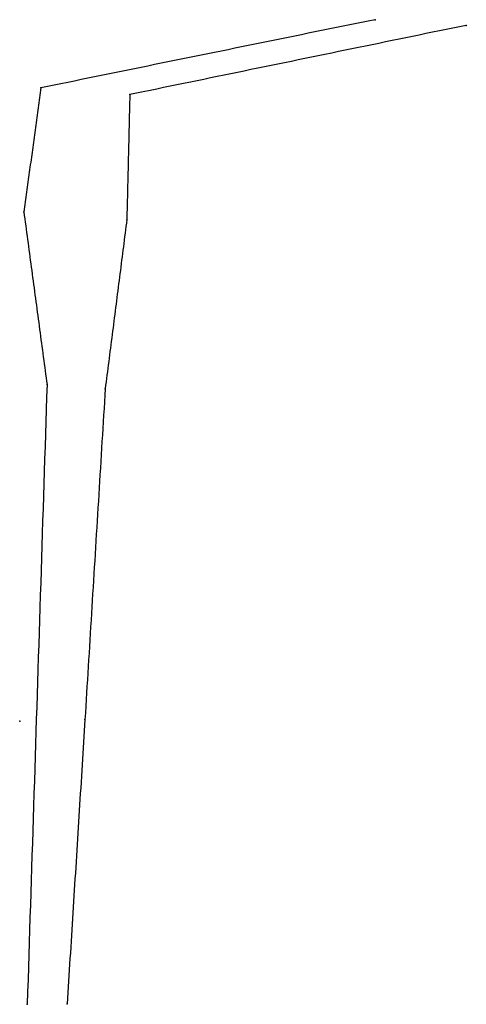
# Model space of a CAD drawing. Units: feet. Extents: x 4 to 269, y 2 to 24.
# Drawn here: x 4 to 6, y 13 to 18 of the extents above; entities that cross this region are included whole.
import ezdxf

# ---------------------------------------------------------------- set-up
doc = ezdxf.new("R2010")
doc.units = ezdxf.units.FT
doc.header["$MEASUREMENT"] = 0
for name, color, linetype in [('FW blau', 7, 'Continuous'), ('FW blau depths', 7, 'Continuous'), ('FW rot', 7, 'Continuous'), ('FW rot depths', 7, 'Continuous')]:
    doc.layers.add(name, color=color, linetype=linetype)

msp = doc.modelspace()

# ---------------------------------------------------------------- linework, layer by layer
at = {"layer": 'FW blau', "color": 4, "true_color": 0x00ffea}
for p, q in [((5.7079, 18.4114, -0.8883), (5.668, 18.4033, -0.887)), ((5.7478, 18.4196, -0.8896), (5.7079, 18.4114, -0.8883)), ((5.7877, 18.4277, -0.8909), (5.7478, 18.4196, -0.8896)), ((5.8276, 18.4359, -0.8922), (5.7877, 18.4277, -0.8909)), ((5.8675, 18.444, -0.8935), (5.8276, 18.4359, -0.8922)), ((5.9074, 18.4521, -0.8948), (5.8675, 18.444, -0.8935)), ((3.9291, 16.4171, -0.8907), (3.9319, 16.3964, -0.8954)), ((3.9319, 16.3964, -0.8954), (3.9346, 16.3758, -0.9)), ((3.9346, 16.3758, -0.9), (3.9374, 16.3552, -0.9046)), ((3.9131, 15.1624, -0.8992), (3.9107, 15.0884, -0.8976)), ((3.9107, 15.0884, -0.8976), (3.9083, 15.0144, -0.896)), ((3.9083, 15.0144, -0.896), (3.906, 14.9403, -0.8944)), ((3.906, 14.9403, -0.8944), (3.9036, 14.8663, -0.8928)), ((3.9036, 14.8663, -0.8928), (3.9013, 14.7923, -0.8912)), ((3.9013, 14.7923, -0.8912), (3.8989, 14.7183, -0.8896)), ((3.8989, 14.7183, -0.8896), (3.8965, 14.6443, -0.888)), ((3.8965, 14.6443, -0.888), (3.8942, 14.5703, -0.8864))]:
    msp.add_line(p, q, dxfattribs=at)
at = {"layer": 'FW blau', "color": 4, "true_color": 0x00ffee}
for p, q in [((5.4286, 18.3545, -0.8792), (5.3887, 18.3463, -0.8779)), ((5.4685, 18.3626, -0.8805), (5.4286, 18.3545, -0.8792)), ((5.5084, 18.3708, -0.8818), (5.4685, 18.3626, -0.8805)), ((5.5483, 18.3789, -0.8831), (5.5084, 18.3708, -0.8818)), ((5.5882, 18.387, -0.8844), (5.5483, 18.3789, -0.8831)), ((5.6281, 18.3952, -0.8857), (5.5882, 18.387, -0.8844)), ((5.668, 18.4033, -0.887), (5.6281, 18.3952, -0.8857)), ((5.3089, 18.3301, -0.8753), (5.269, 18.3219, -0.874)), ((5.3488, 18.3382, -0.8766), (5.3089, 18.3301, -0.8753)), ((5.3887, 18.3463, -0.8779), (5.3488, 18.3382, -0.8766)), ((3.9208, 16.4789, -0.8768), (3.9236, 16.4583, -0.8814)), ((3.9236, 16.4583, -0.8814), (3.9263, 16.4377, -0.8861)), ((3.9263, 16.4377, -0.8861), (3.9291, 16.4171, -0.8907)), ((3.8942, 14.5703, -0.8864), (3.8918, 14.4963, -0.8848)), ((3.8918, 14.4963, -0.8848), (3.8894, 14.4222, -0.8832)), ((3.8894, 14.4222, -0.8832), (3.8871, 14.3482, -0.8816)), ((3.8871, 14.3482, -0.8816), (3.8847, 14.2742, -0.88)), ((3.8847, 14.2742, -0.88), (3.8824, 14.2002, -0.8784)), ((3.8824, 14.2002, -0.8784), (3.88, 14.1262, -0.8768)), ((3.88, 14.1262, -0.8768), (3.8776, 14.0522, -0.8752)), ((3.8776, 14.0522, -0.8752), (3.8753, 13.9781, -0.8736))]:
    msp.add_line(p, q, dxfattribs=at)
at = {"layer": 'FW blau', "color": 4, "true_color": 0x00fff2}
for p, q in [((5.1094, 18.2894, -0.8688), (5.0695, 18.2812, -0.8675)), ((5.1493, 18.2975, -0.8701), (5.1094, 18.2894, -0.8688)), ((5.1892, 18.3056, -0.8714), (5.1493, 18.2975, -0.8701)), ((5.2291, 18.3138, -0.8727), (5.1892, 18.3056, -0.8714)), ((5.269, 18.3219, -0.874), (5.2291, 18.3138, -0.8727)), ((4.9098, 18.2487, -0.8623), (4.8699, 18.2405, -0.861)), ((4.9498, 18.2568, -0.8636), (4.9098, 18.2487, -0.8623)), ((4.9897, 18.2649, -0.8649), (4.9498, 18.2568, -0.8636)), ((5.0296, 18.2731, -0.8662), (4.9897, 18.2649, -0.8649)), ((5.0695, 18.2812, -0.8675), (5.0296, 18.2731, -0.8662)), ((3.9125, 16.5408, -0.8629), (3.9153, 16.5202, -0.8675)), ((3.9153, 16.5202, -0.8675), (3.918, 16.4996, -0.8721)), ((3.918, 16.4996, -0.8721), (3.9208, 16.4789, -0.8768)), ((3.8753, 13.9781, -0.8736), (3.8729, 13.9041, -0.872)), ((3.8729, 13.9041, -0.872), (3.8706, 13.8301, -0.8703)), ((3.8706, 13.8301, -0.8703), (3.8682, 13.7561, -0.8687)), ((3.8682, 13.7561, -0.8687), (3.8658, 13.6821, -0.8671)), ((3.8658, 13.6821, -0.8671), (3.8635, 13.6081, -0.8655)), ((3.8635, 13.6081, -0.8655), (3.8611, 13.534, -0.8639)), ((3.8611, 13.534, -0.8639), (3.8588, 13.46, -0.8623)), ((3.8588, 13.46, -0.8623), (3.8564, 13.386, -0.8607))]:
    msp.add_line(p, q, dxfattribs=at)
at = {"layer": 'FW blau', "color": 4, "true_color": 0x00fff6}
for p, q in [((4.83, 18.2324, -0.8597), (4.7901, 18.2242, -0.8584)), ((4.8699, 18.2405, -0.861), (4.83, 18.2324, -0.8597)), ((4.5507, 18.1754, -0.8506), (4.5108, 18.1673, -0.8493)), ((4.5906, 18.1836, -0.8519), (4.5507, 18.1754, -0.8506)), ((4.6305, 18.1917, -0.8532), (4.5906, 18.1836, -0.8519)), ((4.6704, 18.1998, -0.8545), (4.6305, 18.1917, -0.8532)), ((4.7103, 18.208, -0.8558), (4.6704, 18.1998, -0.8545)), ((4.7502, 18.2161, -0.8571), (4.7103, 18.208, -0.8558)), ((4.7901, 18.2242, -0.8584), (4.7502, 18.2161, -0.8571)), ((4.5108, 18.1673, -0.8493), (4.4709, 18.1591, -0.848)), ((3.9042, 16.6027, -0.8489), (3.907, 16.5821, -0.8536)), ((3.907, 16.5821, -0.8536), (3.9097, 16.5615, -0.8582)), ((3.9097, 16.5615, -0.8582), (3.9125, 16.5408, -0.8629)), ((3.8564, 13.386, -0.8607), (3.854, 13.312, -0.8591)), ((3.854, 13.312, -0.8591), (3.8517, 13.238, -0.8575)), ((3.8517, 13.238, -0.8575), (3.8493, 13.164, -0.8559)), ((3.8493, 13.164, -0.8559), (3.8469, 13.09, -0.8543)), ((3.8469, 13.09, -0.8543), (3.8446, 13.0159, -0.8527)), ((3.8446, 13.0159, -0.8527), (3.8422, 12.9419, -0.8511)), ((3.8422, 12.9419, -0.8511), (3.8399, 12.8679, -0.8495)), ((3.8399, 12.8679, -0.8495), (3.8375, 12.7939, -0.8479))]:
    msp.add_line(p, q, dxfattribs=at)
at = {"layer": 'FW blau', "color": 4, "true_color": 0x00fffa}
for p, q in [((4.2714, 18.1184, -0.8415), (4.2315, 18.1103, -0.8402)), ((4.3113, 18.1266, -0.8428), (4.2714, 18.1184, -0.8415)), ((4.3512, 18.1347, -0.8441), (4.3113, 18.1266, -0.8428)), ((4.3911, 18.1429, -0.8454), (4.3512, 18.1347, -0.8441)), ((4.431, 18.151, -0.8467), (4.3911, 18.1429, -0.8454)), ((4.4709, 18.1591, -0.848), (4.431, 18.151, -0.8467)), ((4.1118, 18.0859, -0.8363), (4.0719, 18.0777, -0.835)), ((4.1517, 18.094, -0.8376), (4.1118, 18.0859, -0.8363)), ((4.1916, 18.1022, -0.8389), (4.1517, 18.094, -0.8376)), ((4.2315, 18.1103, -0.8402), (4.1916, 18.1022, -0.8389)), ((3.8987, 16.644, -0.8396), (3.9014, 16.6234, -0.8443)), ((3.9014, 16.6234, -0.8443), (3.9042, 16.6027, -0.8489)), ((3.8375, 12.7939, -0.8479), (3.8351, 12.7199, -0.8463)), ((3.8351, 12.7199, -0.8463), (3.8328, 12.6459, -0.8447)), ((3.8328, 12.6459, -0.8447), (3.8304, 12.5718, -0.8431))]:
    msp.add_line(p, q, dxfattribs=at)
at = {"layer": 'FW blau', "color": 4, "true_color": 0x00ffff}
for p, q in [((3.9522, 18.0533, -0.8311), (3.9123, 18.0452, -0.8298)), ((3.9921, 18.0615, -0.8324), (3.9522, 18.0533, -0.8311)), ((4.032, 18.0696, -0.8337), (3.9921, 18.0615, -0.8324)), ((4.0719, 18.0777, -0.835), (4.032, 18.0696, -0.8337)), ((3.9082, 18.0155, -0.8243), (3.9061, 18.0007, -0.8215)), ((3.9102, 18.0304, -0.827), (3.9082, 18.0155, -0.8243)), ((3.9123, 18.0452, -0.8298), (3.9102, 18.0304, -0.827)), ((3.8904, 16.7059, -0.8257), (3.8931, 16.6853, -0.8304)), ((3.8931, 16.6853, -0.8304), (3.8959, 16.6646, -0.835)), ((3.8959, 16.6646, -0.835), (3.8987, 16.644, -0.8396))]:
    msp.add_line(p, q, dxfattribs=at)
at = {"layer": 'FW blau', "color": 4, "true_color": 0x00fbff}
for p, q in [((3.9061, 18.0007, -0.8215), (3.9041, 17.9859, -0.8187)), ((3.898, 17.9415, -0.8104), (3.8959, 17.9266, -0.8076)), ((3.9, 17.9563, -0.8132), (3.898, 17.9415, -0.8104)), ((3.9021, 17.9711, -0.8159), (3.9, 17.9563, -0.8132)), ((3.9041, 17.9859, -0.8187), (3.9021, 17.9711, -0.8159)), ((3.8821, 16.7678, -0.8118), (3.8848, 16.7472, -0.8164)), ((3.8848, 16.7472, -0.8164), (3.8876, 16.7265, -0.8211)), ((3.8876, 16.7265, -0.8211), (3.8904, 16.7059, -0.8257))]:
    msp.add_line(p, q, dxfattribs=at)
at = {"layer": 'FW blau', "color": 4, "true_color": 0x00f7ff}
for p, q in [((3.8898, 17.8822, -0.7993), (3.8878, 17.8674, -0.7965)), ((3.8918, 17.897, -0.8021), (3.8898, 17.8822, -0.7993)), ((3.8939, 17.9118, -0.8049), (3.8918, 17.897, -0.8021)), ((3.8959, 17.9266, -0.8076), (3.8939, 17.9118, -0.8049)), ((3.8738, 16.8297, -0.7979), (3.8765, 16.8091, -0.8025)), ((3.8765, 16.8091, -0.8025), (3.8793, 16.7884, -0.8072)), ((3.8793, 16.7884, -0.8072), (3.8821, 16.7678, -0.8118))]:
    msp.add_line(p, q, dxfattribs=at)
at = {"layer": 'FW blau', "color": 4, "true_color": 0x00f3ff}
for p, q in [((3.8816, 17.8229, -0.7882), (3.8796, 17.8081, -0.7854)), ((3.8837, 17.8377, -0.791), (3.8816, 17.8229, -0.7882)), ((3.8857, 17.8525, -0.7938), (3.8837, 17.8377, -0.791)), ((3.8878, 17.8674, -0.7965), (3.8857, 17.8525, -0.7938)), ((3.8796, 17.8081, -0.7854), (3.8775, 17.7933, -0.7827)), ((3.8682, 16.8709, -0.7886), (3.871, 16.8503, -0.7932)), ((3.871, 16.8503, -0.7932), (3.8738, 16.8297, -0.7979))]:
    msp.add_line(p, q, dxfattribs=at)
at = {"layer": 'FW blau', "color": 4, "true_color": 0x00efff}
for p, q in [((3.8735, 17.7636, -0.7771), (3.8714, 17.7488, -0.7743)), ((3.8755, 17.7784, -0.7799), (3.8735, 17.7636, -0.7771)), ((3.8775, 17.7933, -0.7827), (3.8755, 17.7784, -0.7799)), ((3.8714, 17.7488, -0.7743), (3.8694, 17.734, -0.7716)), ((3.8599, 16.9328, -0.7747), (3.8627, 16.9122, -0.7793)), ((3.8627, 16.9122, -0.7793), (3.8655, 16.8916, -0.7839)), ((3.8655, 16.8916, -0.7839), (3.8682, 16.8709, -0.7886))]:
    msp.add_line(p, q, dxfattribs=at)
at = {"layer": 'FW blau', "color": 4, "true_color": 0x00ebff}
for p, q in [((3.8653, 17.7043, -0.766), (3.8632, 17.6895, -0.7632)), ((3.8673, 17.7192, -0.7688), (3.8653, 17.7043, -0.766)), ((3.8694, 17.734, -0.7716), (3.8673, 17.7192, -0.7688)), ((3.8612, 17.6747, -0.7605), (3.8592, 17.6599, -0.7577)), ((3.8632, 17.6895, -0.7632), (3.8612, 17.6747, -0.7605)), ((3.8516, 16.9947, -0.7607), (3.8544, 16.9741, -0.7654)), ((3.8544, 16.9741, -0.7654), (3.8572, 16.9535, -0.77)), ((3.8572, 16.9535, -0.77), (3.8599, 16.9328, -0.7747))]:
    msp.add_line(p, q, dxfattribs=at)
at = {"layer": 'FW blau', "color": 4, "true_color": 0x00e7ff}
for p, q in [((3.8571, 17.6451, -0.7549), (3.8551, 17.6302, -0.7521)), ((3.8592, 17.6599, -0.7577), (3.8571, 17.6451, -0.7549)), ((3.851, 17.6006, -0.7466), (3.8489, 17.5858, -0.7438)), ((3.853, 17.6154, -0.7494), (3.851, 17.6006, -0.7466)), ((3.8551, 17.6302, -0.7521), (3.853, 17.6154, -0.7494)), ((3.8433, 17.0566, -0.7468), (3.8461, 17.036, -0.7515)), ((3.8461, 17.036, -0.7515), (3.8489, 17.0154, -0.7561)), ((3.8489, 17.0154, -0.7561), (3.8516, 16.9947, -0.7607))]:
    msp.add_line(p, q, dxfattribs=at)
at = {"layer": 'FW blau', "color": 4, "true_color": 0x00e3ff}
for p, q in [((3.8489, 17.5858, -0.7438), (3.8469, 17.571, -0.741)), ((3.8428, 17.5413, -0.7355), (3.8408, 17.5265, -0.7327)), ((3.8449, 17.5561, -0.7383), (3.8428, 17.5413, -0.7355)), ((3.8469, 17.571, -0.741), (3.8449, 17.5561, -0.7383)), ((3.8378, 17.0979, -0.7375), (3.8406, 17.0773, -0.7422)), ((3.8406, 17.0773, -0.7422), (3.8433, 17.0566, -0.7468))]:
    msp.add_line(p, q, dxfattribs=at)
at = {"layer": 'FW blau', "color": 4, "true_color": 0x00dfff}
for p, q in [((3.8408, 17.5265, -0.7327), (3.8387, 17.5117, -0.73)), ((3.8326, 17.4672, -0.7216), (3.8306, 17.4524, -0.7189)), ((3.8346, 17.482, -0.7244), (3.8326, 17.4672, -0.7216)), ((3.8367, 17.4969, -0.7272), (3.8346, 17.482, -0.7244)), ((3.8387, 17.5117, -0.73), (3.8367, 17.4969, -0.7272)), ((3.8295, 17.1598, -0.7236), (3.8323, 17.1392, -0.7282)), ((3.8323, 17.1392, -0.7282), (3.835, 17.1185, -0.7329)), ((3.835, 17.1185, -0.7329), (3.8378, 17.0979, -0.7375))]:
    msp.add_line(p, q, dxfattribs=at)
at = {"layer": 'FW blau', "color": 140, "true_color": 0x00dbff}
for p, q in [((3.8244, 17.4079, -0.7105), (3.8224, 17.3931, -0.7078)), ((3.8265, 17.4228, -0.7133), (3.8244, 17.4079, -0.7105)), ((3.8285, 17.4376, -0.7161), (3.8265, 17.4228, -0.7133)), ((3.8306, 17.4524, -0.7189), (3.8285, 17.4376, -0.7161)), ((3.8224, 17.3931, -0.7078), (3.8203, 17.3783, -0.705)), ((3.8212, 17.2217, -0.7097), (3.824, 17.2011, -0.7143)), ((3.824, 17.2011, -0.7143), (3.8267, 17.1804, -0.719)), ((3.8267, 17.1804, -0.719), (3.8295, 17.1598, -0.7236))]:
    msp.add_line(p, q, dxfattribs=at)
at = {"layer": 'FW blau', "color": 140, "true_color": 0x00d7ff}
for p, q in [((3.8163, 17.3487, -0.6994), (3.8142, 17.3338, -0.6967)), ((3.8183, 17.3635, -0.7022), (3.8163, 17.3487, -0.6994)), ((3.8203, 17.3783, -0.705), (3.8183, 17.3635, -0.7022)), ((3.8142, 17.3338, -0.6967), (3.8122, 17.319, -0.6939)), ((3.8129, 17.2836, -0.6958), (3.8157, 17.2629, -0.7004)), ((3.8157, 17.2629, -0.7004), (3.8184, 17.2423, -0.705)), ((3.8184, 17.2423, -0.705), (3.8212, 17.2217, -0.7097))]:
    msp.add_line(p, q, dxfattribs=at)
at = {"layer": 'FW blau', "color": 140, "true_color": 0x00d3ff}
for p, q in [((3.8122, 17.319, -0.6939), (3.8101, 17.3042, -0.6911)), ((3.8101, 17.3042, -0.6911), (3.8129, 17.2836, -0.6958))]:
    msp.add_line(p, q, dxfattribs=at)
at = {"layer": 'FW blau', "color": 4, "true_color": 0x00ffe6}
for p, q in [((3.9374, 16.3552, -0.9046), (3.9402, 16.3345, -0.9093)), ((3.9402, 16.3345, -0.9093), (3.9429, 16.3139, -0.9139)), ((3.932, 15.7545, -0.912), (3.9296, 15.6805, -0.9104)), ((3.9296, 15.6805, -0.9104), (3.9272, 15.6065, -0.9088)), ((3.9272, 15.6065, -0.9088), (3.9249, 15.5325, -0.9072)), ((3.9249, 15.5325, -0.9072), (3.9225, 15.4585, -0.9056)), ((3.9225, 15.4585, -0.9056), (3.9201, 15.3844, -0.904)), ((3.9201, 15.3844, -0.904), (3.9178, 15.3104, -0.9024)), ((3.9178, 15.3104, -0.9024), (3.9154, 15.2364, -0.9008)), ((3.9154, 15.2364, -0.9008), (3.9131, 15.1624, -0.8992))]:
    msp.add_line(p, q, dxfattribs=at)
at = {"layer": 'FW blau', "color": 4, "true_color": 0x00ffe2}
for p, q in [((3.9429, 16.3139, -0.9139), (3.9457, 16.2933, -0.9186)), ((3.9457, 16.2933, -0.9186), (3.9485, 16.2726, -0.9232)), ((3.9485, 16.2726, -0.9232), (3.9461, 16.1986, -0.9216)), ((3.9461, 16.1986, -0.9216), (3.9438, 16.1246, -0.92)), ((3.9438, 16.1246, -0.92), (3.9414, 16.0506, -0.9184)), ((3.9414, 16.0506, -0.9184), (3.939, 15.9766, -0.9168)), ((3.939, 15.9766, -0.9168), (3.9367, 15.9026, -0.9152)), ((3.9367, 15.9026, -0.9152), (3.9343, 15.8285, -0.9136)), ((3.9343, 15.8285, -0.9136), (3.932, 15.7545, -0.912))]:
    msp.add_line(p, q, dxfattribs=at)
at = {"layer": 'FW blau', "color": 4, "true_color": 0x00ffff}
for p in [(5.9074, 18.4521, -0.8448), (3.9123, 18.0452, -0.7798), (3.8101, 17.3042, -0.6411), (3.9485, 16.2726, -0.8732), (3.7854, 14.2625, -0.8444), (3.8304, 12.5718, -0.7931)]:
    msp.add_point(p, dxfattribs=at)
at = {"layer": 'FW blau depths'}
for p in [(5.9074, 18.4521, -0.8948), (3.9123, 18.0452, -0.8298), (3.8101, 17.3042, -0.6911), (3.9485, 16.2726, -0.9232), (3.8304, 12.5718, -0.8431)]:
    msp.add_point(p, dxfattribs=at)
at = {"layer": 'FW rot', "color": 4, "true_color": 0x00ffe6}
for p, q in [((6.4125, 18.41, -0.9086), (6.3723, 18.4018, -0.907)), ((6.4527, 18.4183, -0.9102), (6.4125, 18.41, -0.9086)), ((6.2115, 18.3687, -0.9005), (6.1713, 18.3604, -0.8989)), ((6.2517, 18.3769, -0.9021), (6.2115, 18.3687, -0.9005)), ((6.2919, 18.3852, -0.9037), (6.2517, 18.3769, -0.9021)), ((6.3321, 18.3935, -0.9053), (6.2919, 18.3852, -0.9037)), ((6.3723, 18.4018, -0.907), (6.3321, 18.3935, -0.9053)), ((4.3091, 16.3493, -0.901), (4.3066, 16.3292, -0.9044)), ((4.3014, 16.2888, -0.9112), (4.2988, 16.2686, -0.9146)), ((4.304, 16.309, -0.9078), (4.3014, 16.2888, -0.9112)), ((4.3066, 16.3292, -0.9044), (4.304, 16.309, -0.9078)), ((4.2672, 15.7744, -0.9124), (4.2648, 15.7349, -0.9119)), ((4.2696, 15.8139, -0.9128), (4.2672, 15.7744, -0.9124)), ((4.2648, 15.7349, -0.9119), (4.2623, 15.6954, -0.9114)), ((4.2599, 15.6559, -0.9109), (4.2575, 15.6164, -0.9105)), ((4.2623, 15.6954, -0.9114), (4.2599, 15.6559, -0.9109)), ((4.2575, 15.6164, -0.9105), (4.2551, 15.5769, -0.91)), ((4.2526, 15.5374, -0.9095), (4.2502, 15.4979, -0.9091)), ((4.2551, 15.5769, -0.91), (4.2526, 15.5374, -0.9095)), ((4.2502, 15.4979, -0.9091), (4.2478, 15.4584, -0.9086)), ((4.2454, 15.4189, -0.9081), (4.243, 15.3794, -0.9076)), ((4.2478, 15.4584, -0.9086), (4.2454, 15.4189, -0.9081)), ((4.243, 15.3794, -0.9076), (4.2405, 15.3398, -0.9072)), ((4.2381, 15.3003, -0.9067), (4.2357, 15.2608, -0.9062)), ((4.2405, 15.3398, -0.9072), (4.2381, 15.3003, -0.9067)), ((4.2357, 15.2608, -0.9062), (4.2333, 15.2213, -0.9057)), ((4.2308, 15.1818, -0.9053), (4.2284, 15.1423, -0.9048)), ((4.2333, 15.2213, -0.9057), (4.2308, 15.1818, -0.9053)), ((4.2284, 15.1423, -0.9048), (4.226, 15.1028, -0.9043)), ((4.2236, 15.0633, -0.9039), (4.2211, 15.0238, -0.9034)), ((4.226, 15.1028, -0.9043), (4.2236, 15.0633, -0.9039)), ((4.2211, 15.0238, -0.9034), (4.2187, 14.9843, -0.9029)), ((4.2163, 14.9448, -0.9024), (4.2139, 14.9053, -0.902)), ((4.2187, 14.9843, -0.9029), (4.2163, 14.9448, -0.9024)), ((4.2139, 14.9053, -0.902), (4.2115, 14.8658, -0.9015)), ((4.209, 14.8263, -0.901), (4.2066, 14.7868, -0.9006)), ((4.2115, 14.8658, -0.9015), (4.209, 14.8263, -0.901)), ((4.2066, 14.7868, -0.9006), (4.2042, 14.7473, -0.9001))]:
    msp.add_line(p, q, dxfattribs=at)
at = {"layer": 'FW rot', "color": 4, "true_color": 0x00ffea}
for p, q in [((6.1311, 18.3521, -0.8973), (6.0909, 18.3439, -0.8957)), ((6.1713, 18.3604, -0.8989), (6.1311, 18.3521, -0.8973)), ((5.89, 18.3025, -0.8877), (5.8498, 18.2943, -0.8861)), ((5.9302, 18.3108, -0.8893), (5.89, 18.3025, -0.8877)), ((5.9704, 18.3191, -0.8909), (5.9302, 18.3108, -0.8893)), ((6.0106, 18.3273, -0.8925), (5.9704, 18.3191, -0.8909)), ((6.0508, 18.3356, -0.8941), (6.0106, 18.3273, -0.8925)), ((6.0909, 18.3439, -0.8957), (6.0508, 18.3356, -0.8941)), ((4.3169, 16.4099, -0.8909), (4.3143, 16.3897, -0.8943)), ((4.3195, 16.4301, -0.8875), (4.3169, 16.4099, -0.8909)), ((4.3117, 16.3695, -0.8976), (4.3091, 16.3493, -0.901)), ((4.3143, 16.3897, -0.8943), (4.3117, 16.3695, -0.8976)), ((4.2018, 14.7078, -0.8996), (4.1993, 14.6683, -0.8991)), ((4.2042, 14.7473, -0.9001), (4.2018, 14.7078, -0.8996)), ((4.1993, 14.6683, -0.8991), (4.1969, 14.6288, -0.8987)), ((4.1945, 14.5893, -0.8982), (4.1921, 14.5498, -0.8977)), ((4.1969, 14.6288, -0.8987), (4.1945, 14.5893, -0.8982)), ((4.1921, 14.5498, -0.8977), (4.1897, 14.5103, -0.8973)), ((4.1872, 14.4708, -0.8968), (4.1848, 14.4313, -0.8963)), ((4.1897, 14.5103, -0.8973), (4.1872, 14.4708, -0.8968)), ((4.1848, 14.4313, -0.8963), (4.1824, 14.3918, -0.8958)), ((4.18, 14.3522, -0.8954), (4.1775, 14.3127, -0.8949)), ((4.1824, 14.3918, -0.8958), (4.18, 14.3522, -0.8954)), ((4.1775, 14.3127, -0.8949), (4.1751, 14.2732, -0.8944)), ((4.173, 14.2393, -0.8934), (4.1709, 14.2053, -0.8924)), ((4.1751, 14.2732, -0.8944), (4.173, 14.2393, -0.8934)), ((4.1709, 14.2053, -0.8924), (4.1687, 14.1713, -0.8914)), ((4.1666, 14.1373, -0.8903), (4.1645, 14.1033, -0.8893)), ((4.1687, 14.1713, -0.8914), (4.1666, 14.1373, -0.8903)), ((4.1624, 14.0694, -0.8883), (4.1602, 14.0354, -0.8872)), ((4.1645, 14.1033, -0.8893), (4.1624, 14.0694, -0.8883))]:
    msp.add_line(p, q, dxfattribs=at)
at = {"layer": 'FW rot', "color": 4, "true_color": 0x00ffee}
for p, q in [((5.8498, 18.2943, -0.8861), (5.8096, 18.286, -0.8845)), ((5.5684, 18.2364, -0.8748), (5.5282, 18.2281, -0.8732)), ((5.6086, 18.2446, -0.8764), (5.5684, 18.2364, -0.8748)), ((5.6488, 18.2529, -0.878), (5.6086, 18.2446, -0.8764)), ((5.689, 18.2612, -0.8796), (5.6488, 18.2529, -0.878)), ((5.7292, 18.2694, -0.8812), (5.689, 18.2612, -0.8796)), ((5.7694, 18.2777, -0.8828), (5.7292, 18.2694, -0.8812)), ((5.8096, 18.286, -0.8845), (5.7694, 18.2777, -0.8828)), ((4.3246, 16.4704, -0.8807), (4.322, 16.4503, -0.8841)), ((4.3272, 16.4906, -0.8773), (4.3246, 16.4704, -0.8807)), ((4.322, 16.4503, -0.8841), (4.3195, 16.4301, -0.8875)), ((4.1581, 14.0014, -0.8862), (4.156, 13.9674, -0.8852)), ((4.1602, 14.0354, -0.8872), (4.1581, 14.0014, -0.8862)), ((4.156, 13.9674, -0.8852), (4.1538, 13.9334, -0.8842)), ((4.1517, 13.8994, -0.8831), (4.1496, 13.8655, -0.8821)), ((4.1538, 13.9334, -0.8842), (4.1517, 13.8994, -0.8831)), ((4.1475, 13.8315, -0.8811), (4.1453, 13.7975, -0.8801)), ((4.1496, 13.8655, -0.8821), (4.1475, 13.8315, -0.8811)), ((4.1432, 13.7635, -0.879), (4.1411, 13.7295, -0.878)), ((4.1453, 13.7975, -0.8801), (4.1432, 13.7635, -0.879)), ((4.1411, 13.7295, -0.878), (4.139, 13.6956, -0.877)), ((4.1368, 13.6616, -0.876), (4.1347, 13.6276, -0.8749)), ((4.139, 13.6956, -0.877), (4.1368, 13.6616, -0.876)), ((4.1347, 13.6276, -0.8749), (4.1326, 13.5936, -0.8739))]:
    msp.add_line(p, q, dxfattribs=at)
at = {"layer": 'FW rot', "color": 4, "true_color": 0x00fff2}
for p, q in [((5.2469, 18.1702, -0.862), (5.2067, 18.1619, -0.8604)), ((5.2871, 18.1785, -0.8636), (5.2469, 18.1702, -0.862)), ((5.3273, 18.1868, -0.8652), (5.2871, 18.1785, -0.8636)), ((5.3675, 18.195, -0.8668), (5.3273, 18.1868, -0.8652)), ((5.4077, 18.2033, -0.8684), (5.3675, 18.195, -0.8668)), ((5.4478, 18.2116, -0.87), (5.4077, 18.2033, -0.8684)), ((5.488, 18.2198, -0.8716), (5.4478, 18.2116, -0.87)), ((5.5282, 18.2281, -0.8732), (5.488, 18.2198, -0.8716)), ((4.3323, 16.531, -0.8705), (4.3298, 16.5108, -0.8739)), ((4.3349, 16.5512, -0.8671), (4.3323, 16.531, -0.8705)), ((4.3375, 16.5713, -0.8637), (4.3349, 16.5512, -0.8671)), ((4.3298, 16.5108, -0.8739), (4.3272, 16.4906, -0.8773)), ((4.1326, 13.5936, -0.8739), (4.1304, 13.5596, -0.8729)), ((4.1283, 13.5256, -0.8719), (4.1262, 13.4917, -0.8708)), ((4.1304, 13.5596, -0.8729), (4.1283, 13.5256, -0.8719)), ((4.1262, 13.4917, -0.8708), (4.1241, 13.4577, -0.8698)), ((4.1219, 13.4237, -0.8688), (4.1198, 13.3897, -0.8677)), ((4.1241, 13.4577, -0.8698), (4.1219, 13.4237, -0.8688)), ((4.1177, 13.3557, -0.8667), (4.1156, 13.3218, -0.8657)), ((4.1198, 13.3897, -0.8677), (4.1177, 13.3557, -0.8667)), ((4.1156, 13.3218, -0.8657), (4.1134, 13.2878, -0.8647)), ((4.1113, 13.2538, -0.8636), (4.1092, 13.2198, -0.8626)), ((4.1134, 13.2878, -0.8647), (4.1113, 13.2538, -0.8636)), ((4.107, 13.1858, -0.8616), (4.1049, 13.1519, -0.8606)), ((4.1092, 13.2198, -0.8626), (4.107, 13.1858, -0.8616))]:
    msp.add_line(p, q, dxfattribs=at)
at = {"layer": 'FW rot', "color": 4, "true_color": 0x00fff6}
for p, q in [((4.9655, 18.1123, -0.8507), (4.9253, 18.1041, -0.8491)), ((5.0057, 18.1206, -0.8523), (4.9655, 18.1123, -0.8507)), ((5.0459, 18.1289, -0.8539), (5.0057, 18.1206, -0.8523)), ((5.0861, 18.1371, -0.8555), (5.0459, 18.1289, -0.8539)), ((5.1263, 18.1454, -0.8571), (5.0861, 18.1371, -0.8555)), ((5.1665, 18.1537, -0.8587), (5.1263, 18.1454, -0.8571)), ((5.2067, 18.1619, -0.8604), (5.1665, 18.1537, -0.8587)), ((4.9253, 18.1041, -0.8491), (4.8851, 18.0958, -0.8475)), ((4.3478, 16.6521, -0.8501), (4.3452, 16.6319, -0.8535)), ((4.3401, 16.5915, -0.8603), (4.3375, 16.5713, -0.8637)), ((4.3427, 16.6117, -0.8569), (4.3401, 16.5915, -0.8603)), ((4.3452, 16.6319, -0.8535), (4.3427, 16.6117, -0.8569)), ((4.1028, 13.1179, -0.8595), (4.1007, 13.0839, -0.8585)), ((4.1049, 13.1519, -0.8606), (4.1028, 13.1179, -0.8595)), ((4.1007, 13.0839, -0.8585), (4.0985, 13.0499, -0.8575)), ((4.0964, 13.0159, -0.8565), (4.0943, 12.9819, -0.8554)), ((4.0985, 13.0499, -0.8575), (4.0964, 13.0159, -0.8565)), ((4.0922, 12.948, -0.8544), (4.09, 12.914, -0.8534)), ((4.0943, 12.9819, -0.8554), (4.0922, 12.948, -0.8544)), ((4.0879, 12.88, -0.8524), (4.0858, 12.846, -0.8513)), ((4.09, 12.914, -0.8534), (4.0879, 12.88, -0.8524)), ((4.0858, 12.846, -0.8513), (4.0837, 12.812, -0.8503)), ((4.0815, 12.7781, -0.8493), (4.0794, 12.7441, -0.8483)), ((4.0837, 12.812, -0.8503), (4.0815, 12.7781, -0.8493))]:
    msp.add_line(p, q, dxfattribs=at)
at = {"layer": 'FW rot', "color": 4, "true_color": 0x00fffa}
for p, q in [((4.6842, 18.0544, -0.8395), (4.644, 18.0462, -0.8379)), ((4.7244, 18.0627, -0.8411), (4.6842, 18.0544, -0.8395)), ((4.7645, 18.071, -0.8427), (4.7244, 18.0627, -0.8411)), ((4.8047, 18.0793, -0.8443), (4.7645, 18.071, -0.8427)), ((4.8449, 18.0875, -0.8459), (4.8047, 18.0793, -0.8443)), ((4.8851, 18.0958, -0.8475), (4.8449, 18.0875, -0.8459)), ((4.6038, 18.0379, -0.8362), (4.5636, 18.0296, -0.8346)), ((4.644, 18.0462, -0.8379), (4.6038, 18.0379, -0.8362)), ((4.3555, 16.7126, -0.8399), (4.353, 16.6924, -0.8433)), ((4.3581, 16.7328, -0.8366), (4.3555, 16.7126, -0.8399)), ((4.3504, 16.6722, -0.8467), (4.3478, 16.6521, -0.8501)), ((4.353, 16.6924, -0.8433), (4.3504, 16.6722, -0.8467)), ((4.0773, 12.7101, -0.8472), (4.0751, 12.6761, -0.8462)), ((4.0794, 12.7441, -0.8483), (4.0773, 12.7101, -0.8472)), ((4.0751, 12.6761, -0.8462), (4.073, 12.6421, -0.8452)), ((4.0709, 12.6082, -0.8441), (4.0688, 12.5742, -0.8431)), ((4.073, 12.6421, -0.8452), (4.0709, 12.6082, -0.8441))]:
    msp.add_line(p, q, dxfattribs=at)
at = {"layer": 'FW rot', "color": 4, "true_color": 0x00ffff}
for p, q in [((4.443, 18.0048, -0.8298), (4.4426, 17.9899, -0.8282)), ((4.4832, 18.0131, -0.8314), (4.443, 18.0048, -0.8298)), ((4.5234, 18.0214, -0.833), (4.4832, 18.0131, -0.8314)), ((4.5636, 18.0296, -0.8346), (4.5234, 18.0214, -0.833)), ((4.4416, 17.945, -0.8233), (4.4412, 17.9301, -0.8217)), ((4.4419, 17.96, -0.8249), (4.4416, 17.945, -0.8233)), ((4.4423, 17.9749, -0.8266), (4.4419, 17.96, -0.8249)), ((4.4426, 17.9899, -0.8282), (4.4423, 17.9749, -0.8266)), ((4.3633, 16.7732, -0.8298), (4.3607, 16.753, -0.8332)), ((4.3659, 16.7933, -0.8264), (4.3633, 16.7732, -0.8298)), ((4.3607, 16.753, -0.8332), (4.3581, 16.7328, -0.8366))]:
    msp.add_line(p, q, dxfattribs=at)
at = {"layer": 'FW rot', "color": 4, "true_color": 0x00fbff}
for p, q in [((4.4401, 17.8853, -0.8168), (4.4398, 17.8703, -0.8151)), ((4.4405, 17.9002, -0.8184), (4.4401, 17.8853, -0.8168)), ((4.4409, 17.9152, -0.82), (4.4405, 17.9002, -0.8184)), ((4.4412, 17.9301, -0.8217), (4.4409, 17.9152, -0.82)), ((4.4387, 17.8255, -0.8103), (4.4384, 17.8105, -0.8086)), ((4.4391, 17.8404, -0.8119), (4.4387, 17.8255, -0.8103)), ((4.4394, 17.8554, -0.8135), (4.4391, 17.8404, -0.8119)), ((4.4398, 17.8703, -0.8151), (4.4394, 17.8554, -0.8135)), ((4.371, 16.8337, -0.8196), (4.3684, 16.8135, -0.823)), ((4.3736, 16.8539, -0.8162), (4.371, 16.8337, -0.8196)), ((4.3762, 16.8741, -0.8128), (4.3736, 16.8539, -0.8162)), ((4.3684, 16.8135, -0.823), (4.3659, 16.7933, -0.8264))]:
    msp.add_line(p, q, dxfattribs=at)
at = {"layer": 'FW rot', "color": 4, "true_color": 0x00f7ff}
for p, q in [((4.4373, 17.7657, -0.8037), (4.4369, 17.7507, -0.8021)), ((4.4376, 17.7806, -0.8054), (4.4373, 17.7657, -0.8037)), ((4.438, 17.7956, -0.807), (4.4376, 17.7806, -0.8054)), ((4.4384, 17.8105, -0.8086), (4.438, 17.7956, -0.807)), ((4.4362, 17.7208, -0.7988), (4.4359, 17.7059, -0.7972)), ((4.4366, 17.7358, -0.8005), (4.4362, 17.7208, -0.7988)), ((4.4369, 17.7507, -0.8021), (4.4366, 17.7358, -0.8005)), ((4.3865, 16.9548, -0.7992), (4.3839, 16.9346, -0.8026)), ((4.3787, 16.8942, -0.8094), (4.3762, 16.8741, -0.8128)), ((4.3813, 16.9144, -0.806), (4.3787, 16.8942, -0.8094)), ((4.3839, 16.9346, -0.8026), (4.3813, 16.9144, -0.806))]:
    msp.add_line(p, q, dxfattribs=at)
at = {"layer": 'FW rot', "color": 4, "true_color": 0x00f3ff}
for p, q in [((4.4359, 17.7059, -0.7972), (4.4355, 17.691, -0.7956)), ((4.4344, 17.6461, -0.7907), (4.4341, 17.6312, -0.7891)), ((4.4348, 17.6611, -0.7923), (4.4344, 17.6461, -0.7907)), ((4.4351, 17.676, -0.794), (4.4348, 17.6611, -0.7923)), ((4.4355, 17.691, -0.7956), (4.4351, 17.676, -0.794)), ((4.4334, 17.6013, -0.7858), (4.433, 17.5863, -0.7842)), ((4.4337, 17.6162, -0.7874), (4.4334, 17.6013, -0.7858)), ((4.4341, 17.6312, -0.7891), (4.4337, 17.6162, -0.7874)), ((4.3916, 16.9952, -0.7924), (4.3891, 16.975, -0.7958)), ((4.3942, 17.0153, -0.789), (4.3916, 16.9952, -0.7924)), ((4.3968, 17.0355, -0.7856), (4.3942, 17.0153, -0.789)), ((4.3891, 16.975, -0.7958), (4.3865, 16.9548, -0.7992))]:
    msp.add_line(p, q, dxfattribs=at)
at = {"layer": 'FW rot', "color": 4, "true_color": 0x00efff}
for p, q in [((4.433, 17.5863, -0.7842), (4.4326, 17.5714, -0.7825)), ((4.4316, 17.5265, -0.7776), (4.4312, 17.5116, -0.776)), ((4.4319, 17.5415, -0.7793), (4.4316, 17.5265, -0.7776)), ((4.4323, 17.5564, -0.7809), (4.4319, 17.5415, -0.7793)), ((4.4326, 17.5714, -0.7825), (4.4323, 17.5564, -0.7809)), ((4.4305, 17.4817, -0.7728), (4.4301, 17.4668, -0.7711)), ((4.4309, 17.4967, -0.7744), (4.4305, 17.4817, -0.7728)), ((4.4312, 17.5116, -0.776), (4.4309, 17.4967, -0.7744)), ((4.4071, 17.1162, -0.7721), (4.4045, 17.0961, -0.7755)), ((4.3994, 17.0557, -0.7822), (4.3968, 17.0355, -0.7856)), ((4.4019, 17.0759, -0.7788), (4.3994, 17.0557, -0.7822)), ((4.4045, 17.0961, -0.7755), (4.4019, 17.0759, -0.7788))]:
    msp.add_line(p, q, dxfattribs=at)
at = {"layer": 'FW rot', "color": 4, "true_color": 0x00ebff}
for p, q in [((4.4301, 17.4668, -0.7711), (4.4298, 17.4518, -0.7695)), ((4.4287, 17.407, -0.7646), (4.4284, 17.392, -0.763)), ((4.4291, 17.4219, -0.7662), (4.4287, 17.407, -0.7646)), ((4.4294, 17.4369, -0.7679), (4.4291, 17.4219, -0.7662)), ((4.4298, 17.4518, -0.7695), (4.4294, 17.4369, -0.7679)), ((4.4276, 17.3621, -0.7597), (4.4273, 17.3472, -0.7581)), ((4.428, 17.3771, -0.7613), (4.4276, 17.3621, -0.7597)), ((4.4284, 17.392, -0.763), (4.428, 17.3771, -0.7613)), ((4.4148, 17.1768, -0.7619), (4.4122, 17.1566, -0.7653)), ((4.4097, 17.1364, -0.7687), (4.4071, 17.1162, -0.7721)), ((4.4122, 17.1566, -0.7653), (4.4097, 17.1364, -0.7687))]:
    msp.add_line(p, q, dxfattribs=at)
at = {"layer": 'FW rot', "color": 4, "true_color": 0x00e7ff}
for p, q in [((4.4273, 17.3472, -0.7581), (4.4269, 17.3322, -0.7565)), ((4.4262, 17.3023, -0.7532), (4.4259, 17.2874, -0.7516)), ((4.4266, 17.3173, -0.7548), (4.4262, 17.3023, -0.7532)), ((4.4269, 17.3322, -0.7565), (4.4266, 17.3173, -0.7548)), ((4.4226, 17.2373, -0.7517), (4.42, 17.2171, -0.7551)), ((4.4251, 17.2575, -0.7483), (4.4226, 17.2373, -0.7517)), ((4.4255, 17.2725, -0.7499), (4.4251, 17.2575, -0.7483)), ((4.4259, 17.2874, -0.7516), (4.4255, 17.2725, -0.7499)), ((4.4174, 17.197, -0.7585), (4.4148, 17.1768, -0.7619)), ((4.42, 17.2171, -0.7551), (4.4174, 17.197, -0.7585))]:
    msp.add_line(p, q, dxfattribs=at)
at = {"layer": 'FW rot', "color": 4, "true_color": 0x00ffe2}
for p, q in [((4.2963, 16.2484, -0.918), (4.2938, 16.2089, -0.9175)), ((4.2988, 16.2686, -0.9146), (4.2963, 16.2484, -0.918)), ((4.2938, 16.2089, -0.9175), (4.2914, 16.1694, -0.9171)), ((4.289, 16.1299, -0.9166), (4.2866, 16.0904, -0.9161)), ((4.2914, 16.1694, -0.9171), (4.289, 16.1299, -0.9166)), ((4.2866, 16.0904, -0.9161), (4.2841, 16.0509, -0.9157)), ((4.2817, 16.0114, -0.9152), (4.2793, 15.9719, -0.9147)), ((4.2841, 16.0509, -0.9157), (4.2817, 16.0114, -0.9152)), ((4.2793, 15.9719, -0.9147), (4.2769, 15.9324, -0.9142)), ((4.2744, 15.8929, -0.9138), (4.272, 15.8534, -0.9133)), ((4.2769, 15.9324, -0.9142), (4.2744, 15.8929, -0.9138)), ((4.272, 15.8534, -0.9133), (4.2696, 15.8139, -0.9128))]:
    msp.add_line(p, q, dxfattribs=at)
at = {"layer": 'FW rot', "color": 242, "true_color": 0xe00f4a}
for p in [(6.4527, 18.4183, -0.8602), (4.443, 18.0048, -0.7798), (4.4251, 17.2575, -0.6983), (4.2963, 16.2484, -0.868), (4.1751, 14.2732, -0.8444), (4.0688, 12.5742, -0.7931)]:
    msp.add_point(p, dxfattribs=at)
at = {"layer": 'FW rot depths'}
for p in [(6.4527, 18.4183, -0.9102), (4.443, 18.0048, -0.8298), (4.4251, 17.2575, -0.7483), (4.2963, 16.2484, -0.918), (4.1751, 14.2732, -0.8944), (4.0688, 12.5742, -0.8431)]:
    msp.add_point(p, dxfattribs=at)

doc.saveas('drawing.dxf')
